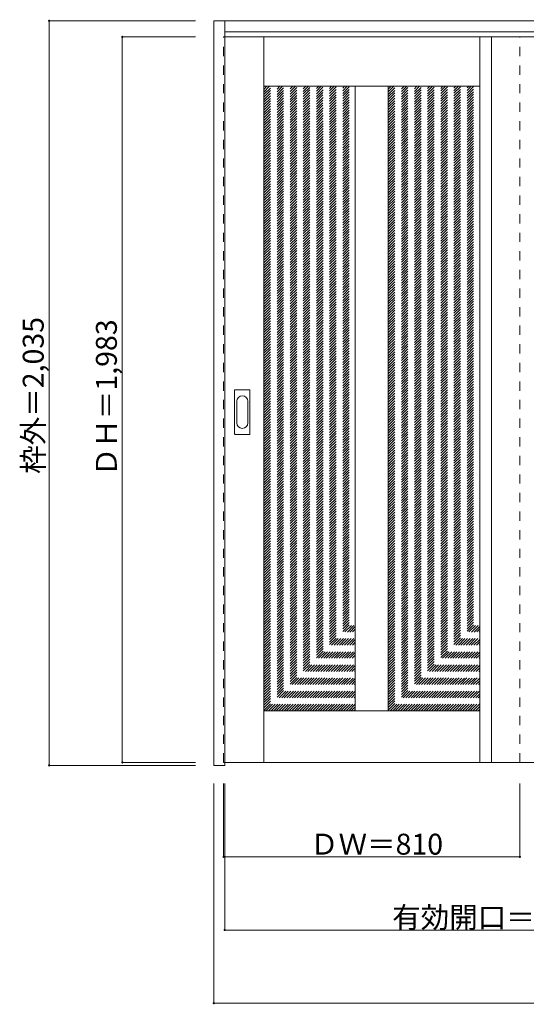
# Model space of a CAD drawing. Units: millimetres. Extents: x -1314 to 1567, y -1638 to 1058.
# Drawn here: x -1314 to 71, y -1633 to 1058 of the extents above; entities that cross this region are included whole.
import ezdxf

# ---------------------------------------------------------------- set-up
doc = ezdxf.new("R2010")
doc.units = ezdxf.units.MM
doc.header["$LTSCALE"] = 30
doc.linetypes.add('JWW_DASHED1', pattern=[1.693333, 0.846667, -0.846667])
doc.layers.add('0-0', color=7, linetype='Continuous')
doc.layers.add('寸法', color=7, linetype='Continuous')

msp = doc.modelspace()

# ---------------------------------------------------------------- linework, layer by layer
at = {"layer": '0-0', "color": 92, "linetype": 'Continuous', "lineweight": 13}
for p, q in [((-783.8, -979.7), (-783.8, 1055.3)), ((-783.8, 1055.3), (1564.2, 1055.3)), ((-753.8, -979.7), (-753.8, 1055.3)), ((-753.8, 1025.3), (1534.2, 1025.3)), ((-753.8, 1011.3), (785.2, 1011.3)), ((-646.8, 1011.3), (-646.8, -971.7)), ((-56.8, 1011.3), (-56.8, -971.7)), ((-24.8, 1011.3), (-24.8, -971.7)), ((-646.8, 876.3), (-56.8, 876.3)), ((-396.8, 876.3), (-396.8, -830.7)), ((-306.8, 876.3), (-306.8, -830.7)), ((-726.8, -73.7), (-726.8, 45.3)), ((-686.3, 46.8), (-725.3, 46.8)), ((-684.8, -73.7), (-684.8, 45.3)), ((-725.3, -75.2), (-686.3, -75.2)), ((-56.8, -830.7), (-646.8, -830.7)), ((-753.8, -979.7), (-783.8, -979.7)), ((-753.8, -971.7), (785.2, -971.7))]:
    msp.add_line(p, q, dxfattribs=at)
at = {"layer": '0-0', "color": 120, "linetype": 'JWW_DASHED1', "lineweight": 5}
for p, q in [((-756.8, 1011.3), (-753.8, 1011.3)), ((-756.8, -971.7), (-756.8, 1011.3)), ((53.2, -971.7), (53.2, 1011.3)), ((-646.8, 627.3), (-397.9, 876.3)), ((-646.8, 634.4), (-404.9, 876.3)), ((-646.8, 641.4), (-412, 876.3)), ((-646.8, 648.5), (-419.1, 876.3)), ((-646.8, 655.6), (-426.1, 876.3)), ((-646.8, 662.6), (-433.2, 876.3)), ((-646.8, 669.7), (-440.3, 876.3)), ((-646.8, 676.8), (-447.4, 876.3)), ((-646.8, 683.9), (-454.4, 876.3)), ((-646.8, 690.9), (-461.5, 876.3)), ((-646.8, 698), (-468.6, 876.3)), ((-646.8, 705.1), (-475.6, 876.3)), ((-646.8, 712.1), (-482.7, 876.3)), ((-646.8, 719.2), (-489.8, 876.3)), ((-646.8, 726.3), (-496.9, 876.3)), ((-646.8, 733.4), (-503.9, 876.3)), ((-646.8, 740.4), (-511, 876.3)), ((-646.8, 747.5), (-518.1, 876.3)), ((-646.8, 754.6), (-525.1, 876.3)), ((-646.8, 761.6), (-532.2, 876.3)), ((-646.8, 768.7), (-539.3, 876.3)), ((-646.8, 775.8), (-546.4, 876.3)), ((-646.8, 782.9), (-553.4, 876.3)), ((-646.8, 789.9), (-560.5, 876.3)), ((-646.8, 797), (-567.6, 876.3)), ((-646.8, 804.1), (-574.6, 876.3)), ((-646.8, 811.1), (-581.7, 876.3)), ((-646.8, 818.2), (-588.8, 876.3)), ((-646.8, 825.3), (-595.8, 876.3)), ((-646.8, 832.4), (-602.9, 876.3)), ((-646.8, 839.4), (-610, 876.3)), ((-646.8, 846.5), (-617.1, 876.3)), ((-646.8, 853.6), (-624.1, 876.3)), ((-646.8, 860.6), (-631.2, 876.3)), ((-646.8, 867.7), (-638.3, 876.3)), ((-646.8, 874.8), (-645.3, 876.3)), ((-646.8, 620.2), (-396.8, 870.2)), ((-646.8, 613.1), (-396.8, 863.1)), ((-306.8, 627.9), (-58.4, 876.3)), ((-306.8, 635), (-65.5, 876.3)), ((-306.8, 642), (-72.6, 876.3)), ((-306.8, 649.1), (-79.7, 876.3)), ((-306.8, 656.2), (-86.7, 876.3)), ((-306.8, 663.2), (-93.8, 876.3)), ((-306.8, 670.3), (-100.9, 876.3)), ((-306.8, 677.4), (-107.9, 876.3)), ((-306.8, 684.4), (-115, 876.3)), ((-306.8, 691.5), (-122.1, 876.3)), ((-306.8, 698.6), (-129.2, 876.3)), ((-306.8, 705.7), (-136.2, 876.3)), ((-306.8, 712.7), (-143.3, 876.3)), ((-306.8, 719.8), (-150.4, 876.3)), ((-306.8, 726.9), (-157.4, 876.3)), ((-306.8, 733.9), (-164.5, 876.3)), ((-306.8, 741), (-171.6, 876.3)), ((-306.8, 748.1), (-178.7, 876.3)), ((-306.8, 755.2), (-185.7, 876.3)), ((-306.8, 762.2), (-192.8, 876.3)), ((-306.8, 769.3), (-199.9, 876.3)), ((-306.8, 776.4), (-206.9, 876.3)), ((-306.8, 783.4), (-214, 876.3)), ((-306.8, 790.5), (-221.1, 876.3)), ((-306.8, 797.6), (-228.2, 876.3)), ((-306.8, 804.7), (-235.2, 876.3)), ((-306.8, 811.7), (-242.3, 876.3)), ((-306.8, 818.8), (-249.4, 876.3)), ((-306.8, 825.9), (-256.4, 876.3)), ((-306.8, 832.9), (-263.5, 876.3)), ((-306.8, 840), (-270.6, 876.3)), ((-306.8, 847.1), (-277.7, 876.3)), ((-306.8, 854.2), (-284.7, 876.3)), ((-306.8, 861.2), (-291.8, 876.3)), ((-306.8, 868.3), (-298.9, 876.3)), ((-306.8, 875.4), (-305.9, 876.3)), ((-306.8, 620.8), (-56.8, 870.8)), ((-306.8, 613.7), (-56.8, 863.7)), ((-646.8, 606.1), (-396.8, 856.1)), ((-646.8, 599), (-396.8, 849)), ((-646.8, 591.9), (-396.8, 841.9)), ((-646.8, 584.9), (-396.8, 834.9)), ((-306.8, 606.7), (-56.8, 856.7)), ((-306.8, 599.6), (-56.8, 849.6)), ((-306.8, 592.5), (-56.8, 842.5)), ((-306.8, 585.5), (-56.8, 835.5)), ((-646.8, 577.8), (-396.8, 827.8)), ((-646.8, 570.7), (-396.8, 820.7)), ((-646.8, 563.7), (-396.8, 813.7)), ((-306.8, 578.4), (-56.8, 828.4)), ((-306.8, 571.3), (-56.8, 821.3)), ((-306.8, 564.2), (-56.8, 814.2)), ((-646.8, 556.6), (-396.8, 806.6)), ((-646.8, 549.5), (-396.8, 799.5)), ((-646.8, 542.4), (-396.8, 792.4)), ((-646.8, 535.4), (-396.8, 785.4)), ((-306.8, 557.2), (-56.8, 807.2)), ((-306.8, 550.1), (-56.8, 800.1)), ((-306.8, 543), (-56.8, 793)), ((-306.8, 536), (-56.8, 786)), ((-646.8, 528.3), (-396.8, 778.3)), ((-646.8, 521.2), (-396.8, 771.2)), ((-646.8, 514.2), (-396.8, 764.2)), ((-646.8, 507.1), (-396.8, 757.1)), ((-306.8, 528.9), (-56.8, 778.9)), ((-306.8, 521.8), (-56.8, 771.8)), ((-306.8, 514.7), (-56.8, 764.7)), ((-306.8, 507.7), (-56.8, 757.7)), ((-646.8, 500), (-396.8, 750)), ((-646.8, 492.9), (-396.8, 742.9)), ((-646.8, 485.9), (-396.8, 735.9)), ((-646.8, 478.8), (-396.8, 728.8)), ((-306.8, 500.6), (-56.8, 750.6)), ((-306.8, 493.5), (-56.8, 743.5)), ((-306.8, 486.5), (-56.8, 736.5)), ((-306.8, 479.4), (-56.8, 729.4)), ((-646.8, 471.7), (-396.8, 721.7)), ((-646.8, 464.7), (-396.8, 714.7)), ((-646.8, 457.6), (-396.8, 707.6)), ((-646.8, 450.5), (-396.8, 700.5)), ((-306.8, 472.3), (-56.8, 722.3)), ((-306.8, 465.2), (-56.8, 715.2)), ((-306.8, 458.2), (-56.8, 708.2)), ((-306.8, 451.1), (-56.8, 701.1)), ((-646.8, 443.4), (-396.8, 693.4)), ((-646.8, 436.4), (-396.8, 686.4)), ((-646.8, 429.3), (-396.8, 679.3)), ((-306.8, 444), (-56.8, 694)), ((-306.8, 437), (-56.8, 687)), ((-306.8, 429.9), (-56.8, 679.9)), ((-306.8, 422.8), (-56.8, 672.8)), ((-646.8, 422.2), (-396.8, 672.2)), ((-646.8, 415.2), (-396.8, 665.2)), ((-646.8, 408.1), (-396.8, 658.1)), ((-646.8, 401), (-396.8, 651)), ((-306.8, 415.7), (-56.8, 665.7)), ((-306.8, 408.7), (-56.8, 658.7)), ((-306.8, 401.6), (-56.8, 651.6)), ((-646.8, 393.9), (-396.8, 643.9)), ((-646.8, 386.9), (-396.8, 636.9)), ((-646.8, 379.8), (-396.8, 629.8)), ((-646.8, 372.7), (-396.8, 622.7)), ((-306.8, 394.5), (-56.8, 644.5)), ((-306.8, 387.5), (-56.8, 637.5)), ((-306.8, 380.4), (-56.8, 630.4)), ((-306.8, 373.3), (-56.8, 623.3)), ((-646.8, 365.7), (-396.8, 615.7)), ((-646.8, 358.6), (-396.8, 608.6)), ((-646.8, 351.5), (-396.8, 601.5)), ((-646.8, 344.4), (-396.8, 594.4)), ((-306.8, 366.3), (-56.8, 616.3)), ((-306.8, 359.2), (-56.8, 609.2)), ((-306.8, 352.1), (-56.8, 602.1)), ((-306.8, 345), (-56.8, 595)), ((-646.8, 337.4), (-396.8, 587.4)), ((-646.8, 330.3), (-396.8, 580.3)), ((-646.8, 323.2), (-396.8, 573.2)), ((-646.8, 316.2), (-396.8, 566.2)), ((-306.8, 338), (-56.8, 588)), ((-306.8, 330.9), (-56.8, 580.9)), ((-306.8, 323.8), (-56.8, 573.8)), ((-306.8, 316.8), (-56.8, 566.8)), ((-646.8, 309.1), (-396.8, 559.1)), ((-646.8, 302), (-396.8, 552)), ((-646.8, 295), (-396.8, 545)), ((-306.8, 309.7), (-56.8, 559.7)), ((-306.8, 302.6), (-56.8, 552.6)), ((-306.8, 295.5), (-56.8, 545.5)), ((-306.8, 288.5), (-56.8, 538.5)), ((-646.8, 287.9), (-396.8, 537.9)), ((-646.8, 280.8), (-396.8, 530.8)), ((-646.8, 273.7), (-396.8, 523.7)), ((-646.8, 266.7), (-396.8, 516.7)), ((-306.8, 281.4), (-56.8, 531.4)), ((-306.8, 274.3), (-56.8, 524.3)), ((-306.8, 267.3), (-56.8, 517.3)), ((-646.8, 259.6), (-396.8, 509.6)), ((-646.8, 252.5), (-396.8, 502.5)), ((-646.8, 245.5), (-396.8, 495.5)), ((-646.8, 238.4), (-396.8, 488.4)), ((-306.8, 260.2), (-56.8, 510.2)), ((-306.8, 253.1), (-56.8, 503.1)), ((-306.8, 246), (-56.8, 496)), ((-306.8, 239), (-56.8, 489)), ((-646.8, 231.3), (-396.8, 481.3)), ((-646.8, 224.2), (-396.8, 474.2)), ((-646.8, 217.2), (-396.8, 467.2)), ((-646.8, 210.1), (-396.8, 460.1)), ((-306.8, 231.9), (-56.8, 481.9)), ((-306.8, 224.8), (-56.8, 474.8)), ((-306.8, 217.8), (-56.8, 467.8)), ((-306.8, 210.7), (-56.8, 460.7)), ((-646.8, 203), (-396.8, 453)), ((-646.8, 196), (-396.8, 446)), ((-646.8, 188.9), (-396.8, 438.9)), ((-646.8, 181.8), (-396.8, 431.8)), ((-306.8, 203.6), (-56.8, 453.6)), ((-306.8, 196.5), (-56.8, 446.5)), ((-306.8, 189.5), (-56.8, 439.5)), ((-306.8, 182.4), (-56.8, 432.4)), ((-646.8, 174.7), (-396.8, 424.7)), ((-646.8, 167.7), (-396.8, 417.7)), ((-646.8, 160.6), (-396.8, 410.6)), ((-306.8, 175.3), (-56.8, 425.3)), ((-306.8, 168.3), (-56.8, 418.3)), ((-306.8, 161.2), (-56.8, 411.2)), ((-306.8, 154.1), (-56.8, 404.1)), ((-646.8, 153.5), (-396.8, 403.5)), ((-646.8, 146.5), (-396.8, 396.5)), ((-646.8, 139.4), (-396.8, 389.4)), ((-646.8, 132.3), (-396.8, 382.3)), ((-306.8, 147), (-56.8, 397)), ((-306.8, 140), (-56.8, 390)), ((-306.8, 132.9), (-56.8, 382.9)), ((-646.8, 125.2), (-396.8, 375.2)), ((-646.8, 118.2), (-396.8, 368.2)), ((-646.8, 111.1), (-396.8, 361.1)), ((-646.8, 104), (-396.8, 354)), ((-306.8, 125.8), (-56.8, 375.8)), ((-306.8, 118.8), (-56.8, 368.8)), ((-306.8, 111.7), (-56.8, 361.7)), ((-306.8, 104.6), (-56.8, 354.6)), ((-646.8, 97), (-396.8, 347)), ((-646.8, 89.9), (-396.8, 339.9)), ((-646.8, 82.8), (-396.8, 332.8)), ((-646.8, 75.7), (-396.8, 325.7)), ((-306.8, 97.5), (-56.8, 347.5)), ((-306.8, 90.5), (-56.8, 340.5)), ((-306.8, 83.4), (-56.8, 333.4)), ((-306.8, 76.3), (-56.8, 326.3)), ((-646.8, 68.7), (-396.8, 318.7)), ((-646.8, 61.6), (-396.8, 311.6)), ((-646.8, 54.5), (-396.8, 304.5)), ((-646.8, 47.5), (-396.8, 297.5)), ((-306.8, 69.3), (-56.8, 319.3)), ((-306.8, 62.2), (-56.8, 312.2)), ((-306.8, 55.1), (-56.8, 305.1)), ((-306.8, 48.1), (-56.8, 298.1)), ((-646.8, 40.4), (-396.8, 290.4)), ((-646.8, 33.3), (-396.8, 283.3)), ((-646.8, 26.3), (-396.8, 276.3)), ((-646.8, 19.2), (-396.8, 269.2)), ((-306.8, 41), (-56.8, 291)), ((-306.8, 33.9), (-56.8, 283.9)), ((-306.8, 26.8), (-56.8, 276.8)), ((-306.8, 19.8), (-56.8, 269.8)), ((-646.8, 12.1), (-396.8, 262.1)), ((-646.8, 5), (-396.8, 255)), ((-646.8, -2), (-396.8, 248)), ((-306.8, 12.7), (-56.8, 262.7)), ((-306.8, 5.6), (-56.8, 255.6)), ((-306.8, -1.4), (-56.8, 248.6)), ((-646.8, -9.1), (-396.8, 240.9)), ((-646.8, -16.2), (-396.8, 233.8)), ((-646.8, -23.2), (-396.8, 226.8)), ((-646.8, -30.3), (-396.8, 219.7)), ((-306.8, -8.5), (-56.8, 241.5)), ((-306.8, -15.6), (-56.8, 234.4)), ((-306.8, -22.7), (-56.8, 227.3)), ((-306.8, -29.7), (-56.8, 220.3)), ((-646.8, -37.4), (-396.8, 212.6)), ((-646.8, -44.5), (-396.8, 205.5)), ((-646.8, -51.5), (-396.8, 198.5)), ((-646.8, -58.6), (-396.8, 191.4)), ((-306.8, -36.8), (-56.8, 213.2)), ((-306.8, -43.9), (-56.8, 206.1)), ((-306.8, -50.9), (-56.8, 199.1)), ((-306.8, -58), (-56.8, 192)), ((-646.8, -65.7), (-396.8, 184.3)), ((-646.8, -72.7), (-396.8, 177.3)), ((-646.8, -79.8), (-396.8, 170.2)), ((-646.8, -86.9), (-396.8, 163.1)), ((-306.8, -65.1), (-56.8, 184.9)), ((-306.8, -72.2), (-56.8, 177.8)), ((-306.8, -79.2), (-56.8, 170.8)), ((-306.8, -86.3), (-56.8, 163.7)), ((-646.8, -94), (-396.8, 156)), ((-646.8, -101), (-396.8, 149)), ((-646.8, -108.1), (-396.8, 141.9)), ((-646.8, -115.2), (-396.8, 134.8)), ((-306.8, -93.4), (-56.8, 156.6)), ((-306.8, -100.4), (-56.8, 149.6)), ((-306.8, -107.5), (-56.8, 142.5)), ((-306.8, -114.6), (-56.8, 135.4)), ((-646.8, -122.2), (-396.8, 127.8)), ((-646.8, -129.3), (-396.8, 120.7)), ((-646.8, -136.4), (-396.8, 113.6)), ((-306.8, -121.7), (-56.8, 128.3)), ((-306.8, -128.7), (-56.8, 121.3)), ((-306.8, -135.8), (-56.8, 114.2)), ((-646.8, -143.5), (-396.8, 106.5)), ((-646.8, -150.5), (-396.8, 99.5)), ((-646.8, -157.6), (-396.8, 92.4)), ((-646.8, -164.7), (-396.8, 85.3)), ((-306.8, -142.9), (-56.8, 107.1)), ((-306.8, -149.9), (-56.8, 100.1)), ((-306.8, -157), (-56.8, 93)), ((-306.8, -164.1), (-56.8, 85.9)), ((-646.8, -171.7), (-396.8, 78.3)), ((-646.8, -178.8), (-396.8, 71.2)), ((-646.8, -185.9), (-396.8, 64.1)), ((-646.8, -193), (-396.8, 57)), ((-306.8, -171.2), (-56.8, 78.8)), ((-306.8, -178.2), (-56.8, 71.8)), ((-306.8, -185.3), (-56.8, 64.7)), ((-306.8, -192.4), (-56.8, 57.6)), ((-646.8, -200), (-396.8, 50)), ((-646.8, -207.1), (-396.8, 42.9)), ((-646.8, -214.2), (-396.8, 35.8)), ((-646.8, -221.2), (-396.8, 28.8)), ((-306.8, -199.4), (-56.8, 50.6)), ((-306.8, -206.5), (-56.8, 43.5)), ((-306.8, -213.6), (-56.8, 36.4)), ((-306.8, -220.6), (-56.8, 29.4)), ((-646.8, -228.3), (-396.8, 21.7)), ((-646.8, -235.4), (-396.8, 14.6)), ((-646.8, -242.5), (-396.8, 7.5)), ((-646.8, -249.5), (-396.8, 0.5)), ((-306.8, -227.7), (-56.8, 22.3)), ((-306.8, -234.8), (-56.8, 15.2)), ((-306.8, -241.9), (-56.8, 8.1)), ((-306.8, -248.9), (-56.8, 1.1)), ((-646.8, -256.6), (-396.8, -6.6)), ((-646.8, -263.7), (-396.8, -13.7)), ((-646.8, -270.7), (-396.8, -20.7)), ((-306.8, -256), (-56.8, -6)), ((-306.8, -263.1), (-56.8, -13.1)), ((-306.8, -270.1), (-56.8, -20.1)), ((-646.8, -277.8), (-396.8, -27.8)), ((-646.8, -284.9), (-396.8, -34.9)), ((-646.8, -291.9), (-396.8, -41.9)), ((-646.8, -299), (-396.8, -49)), ((-306.8, -277.2), (-56.8, -27.2)), ((-306.8, -284.3), (-56.8, -34.3)), ((-306.8, -291.4), (-56.8, -41.4)), ((-306.8, -298.4), (-56.8, -48.4)), ((-646.8, -306.1), (-396.8, -56.1)), ((-646.8, -313.2), (-396.8, -63.2)), ((-646.8, -320.2), (-396.8, -70.2)), ((-646.8, -327.3), (-396.8, -77.3)), ((-306.8, -305.5), (-56.8, -55.5)), ((-306.8, -312.6), (-56.8, -62.6)), ((-306.8, -319.6), (-56.8, -69.6)), ((-306.8, -326.7), (-56.8, -76.7)), ((-646.8, -334.4), (-396.8, -84.4)), ((-646.8, -341.4), (-396.8, -91.4)), ((-646.8, -348.5), (-396.8, -98.5)), ((-646.8, -355.6), (-396.8, -105.6)), ((-306.8, -333.8), (-56.8, -83.8)), ((-306.8, -340.9), (-56.8, -90.9)), ((-306.8, -347.9), (-56.8, -97.9)), ((-306.8, -355), (-56.8, -105)), ((-646.8, -362.7), (-396.8, -112.7)), ((-646.8, -369.7), (-396.8, -119.7)), ((-646.8, -376.8), (-396.8, -126.8)), ((-646.8, -383.9), (-396.8, -133.9)), ((-306.8, -362.1), (-56.8, -112.1)), ((-306.8, -369.1), (-56.8, -119.1)), ((-306.8, -376.2), (-56.8, -126.2)), ((-306.8, -383.3), (-56.8, -133.3)), ((-646.8, -390.9), (-396.8, -140.9)), ((-646.8, -398), (-396.8, -148)), ((-646.8, -405.1), (-396.8, -155.1)), ((-306.8, -390.4), (-56.8, -140.4)), ((-306.8, -397.4), (-56.8, -147.4)), ((-306.8, -404.5), (-56.8, -154.5)), ((-646.8, -412.2), (-396.8, -162.2)), ((-646.8, -419.2), (-396.8, -169.2)), ((-646.8, -426.3), (-396.8, -176.3)), ((-646.8, -433.4), (-396.8, -183.4)), ((-306.8, -411.6), (-56.8, -161.6)), ((-306.8, -418.6), (-56.8, -168.6)), ((-306.8, -425.7), (-56.8, -175.7)), ((-306.8, -432.8), (-56.8, -182.8)), ((-646.8, -440.4), (-396.8, -190.4)), ((-646.8, -447.5), (-396.8, -197.5)), ((-646.8, -454.6), (-396.8, -204.6)), ((-646.8, -461.7), (-396.8, -211.7)), ((-306.8, -439.9), (-56.8, -189.9)), ((-306.8, -446.9), (-56.8, -196.9)), ((-306.8, -454), (-56.8, -204)), ((-306.8, -461.1), (-56.8, -211.1)), ((-646.8, -468.7), (-396.8, -218.7)), ((-646.8, -475.8), (-396.8, -225.8)), ((-646.8, -482.9), (-396.8, -232.9)), ((-646.8, -489.9), (-396.8, -239.9)), ((-306.8, -468.1), (-56.8, -218.1)), ((-306.8, -475.2), (-56.8, -225.2)), ((-306.8, -482.3), (-56.8, -232.3)), ((-306.8, -489.3), (-56.8, -239.3)), ((-646.8, -497), (-396.8, -247)), ((-646.8, -504.1), (-396.8, -254.1)), ((-646.8, -511.2), (-396.8, -261.2)), ((-646.8, -518.2), (-396.8, -268.2)), ((-306.8, -496.4), (-56.8, -246.4)), ((-306.8, -503.5), (-56.8, -253.5)), ((-306.8, -510.6), (-56.8, -260.6)), ((-306.8, -517.6), (-56.8, -267.6)), ((-646.8, -525.3), (-396.8, -275.3)), ((-646.8, -532.4), (-396.8, -282.4)), ((-646.8, -539.4), (-396.8, -289.4)), ((-306.8, -524.7), (-56.8, -274.7)), ((-306.8, -531.8), (-56.8, -281.8)), ((-306.8, -538.8), (-56.8, -288.8)), ((-306.8, -545.9), (-56.8, -295.9)), ((-646.8, -546.5), (-396.8, -296.5)), ((-646.8, -553.6), (-396.8, -303.6)), ((-646.8, -560.6), (-396.8, -310.6)), ((-646.8, -567.7), (-396.8, -317.7)), ((-306.8, -553), (-56.8, -303)), ((-306.8, -560.1), (-56.8, -310.1)), ((-306.8, -567.1), (-56.8, -317.1)), ((-646.8, -574.8), (-396.8, -324.8)), ((-646.8, -581.9), (-396.8, -331.9)), ((-646.8, -588.9), (-396.8, -338.9)), ((-646.8, -596), (-396.8, -346)), ((-306.8, -574.2), (-56.8, -324.2)), ((-306.8, -581.3), (-56.8, -331.3)), ((-306.8, -588.3), (-56.8, -338.3)), ((-306.8, -595.4), (-56.8, -345.4)), ((-646.8, -603.1), (-396.8, -353.1)), ((-646.8, -610.1), (-396.8, -360.1)), ((-646.8, -617.2), (-396.8, -367.2)), ((-646.8, -624.3), (-396.8, -374.3)), ((-306.8, -602.5), (-56.8, -352.5)), ((-306.8, -609.6), (-56.8, -359.6)), ((-306.8, -616.6), (-56.8, -366.6)), ((-306.8, -623.7), (-56.8, -373.7)), ((-646.8, -631.4), (-396.8, -381.4)), ((-646.8, -638.4), (-396.8, -388.4)), ((-646.8, -645.5), (-396.8, -395.5)), ((-646.8, -652.6), (-396.8, -402.6)), ((-306.8, -630.8), (-56.8, -380.8)), ((-306.8, -637.8), (-56.8, -387.8)), ((-306.8, -644.9), (-56.8, -394.9)), ((-306.8, -652), (-56.8, -402)), ((-646.8, -659.6), (-396.8, -409.6)), ((-646.8, -666.7), (-396.8, -416.7)), ((-646.8, -673.8), (-396.8, -423.8)), ((-306.8, -659.1), (-56.8, -409.1)), ((-306.8, -666.1), (-56.8, -416.1)), ((-306.8, -673.2), (-56.8, -423.2)), ((-306.8, -680.3), (-56.8, -430.3)), ((-646.8, -680.9), (-396.8, -430.9)), ((-646.8, -687.9), (-396.8, -437.9)), ((-646.8, -695), (-396.8, -445)), ((-646.8, -702.1), (-396.8, -452.1)), ((-306.8, -687.3), (-56.8, -437.3)), ((-306.8, -694.4), (-56.8, -444.4)), ((-306.8, -701.5), (-56.8, -451.5)), ((-646.8, -709.1), (-396.8, -459.1)), ((-646.8, -716.2), (-396.8, -466.2)), ((-646.8, -723.3), (-396.8, -473.3)), ((-646.8, -730.4), (-396.8, -480.4)), ((-306.8, -708.6), (-56.8, -458.6)), ((-306.8, -715.6), (-56.8, -465.6)), ((-306.8, -722.7), (-56.8, -472.7)), ((-306.8, -729.8), (-56.8, -479.8)), ((-646.8, -737.4), (-396.8, -487.4)), ((-646.8, -744.5), (-396.8, -494.5)), ((-646.8, -751.6), (-396.8, -501.6)), ((-646.8, -758.6), (-396.8, -508.6)), ((-306.8, -736.8), (-56.8, -486.8)), ((-306.8, -743.9), (-56.8, -493.9)), ((-306.8, -751), (-56.8, -501)), ((-306.8, -758), (-56.8, -508)), ((-646.8, -765.7), (-396.8, -515.7)), ((-646.8, -772.8), (-396.8, -522.8)), ((-646.8, -779.9), (-396.8, -529.9)), ((-646.8, -786.9), (-396.8, -536.9)), ((-306.8, -765.1), (-56.8, -515.1)), ((-306.8, -772.2), (-56.8, -522.2)), ((-306.8, -779.3), (-56.8, -529.3)), ((-306.8, -786.3), (-56.8, -536.3)), ((-646.8, -794), (-396.8, -544)), ((-646.8, -801.1), (-396.8, -551.1)), ((-646.8, -808.1), (-396.8, -558.1)), ((-306.8, -793.4), (-56.8, -543.4)), ((-306.8, -800.5), (-56.8, -550.5)), ((-306.8, -807.5), (-56.8, -557.5)), ((-306.8, -814.6), (-56.8, -564.6)), ((-646.8, -815.2), (-396.8, -565.2)), ((-646.8, -822.3), (-396.8, -572.3)), ((-646.8, -829.3), (-396.8, -579.3)), ((-641.1, -830.7), (-396.8, -586.4)), ((-306.8, -821.7), (-56.8, -571.7)), ((-306.8, -828.8), (-56.8, -578.8)), ((-301.7, -830.7), (-56.8, -585.8)), ((-634.1, -830.7), (-396.8, -593.5)), ((-627, -830.7), (-396.8, -600.6)), ((-619.9, -830.7), (-396.8, -607.6)), ((-612.9, -830.7), (-396.8, -614.7)), ((-294.7, -830.7), (-56.8, -592.9)), ((-287.6, -830.7), (-56.8, -600)), ((-280.5, -830.7), (-56.8, -607)), ((-273.5, -830.7), (-56.8, -614.1)), ((-605.8, -830.7), (-396.8, -621.8)), ((-598.7, -830.7), (-396.8, -628.8)), ((-591.7, -830.7), (-396.8, -635.9)), ((-584.6, -830.7), (-396.8, -643)), ((-266.4, -830.7), (-56.8, -621.2)), ((-259.3, -830.7), (-56.8, -628.3)), ((-252.2, -830.7), (-56.8, -635.3)), ((-245.2, -830.7), (-56.8, -642.4)), ((-577.5, -830.7), (-396.8, -650.1)), ((-570.4, -830.7), (-396.8, -657.1)), ((-563.4, -830.7), (-396.8, -664.2)), ((-556.3, -830.7), (-396.8, -671.3)), ((-238.1, -830.7), (-56.8, -649.5)), ((-231, -830.7), (-56.8, -656.5)), ((-224, -830.7), (-56.8, -663.6)), ((-216.9, -830.7), (-56.8, -670.7)), ((-549.2, -830.7), (-396.8, -678.3)), ((-542.2, -830.7), (-396.8, -685.4)), ((-535.1, -830.7), (-396.8, -692.5)), ((-528, -830.7), (-396.8, -699.6)), ((-209.8, -830.7), (-56.8, -677.8)), ((-202.7, -830.7), (-56.8, -684.8)), ((-195.7, -830.7), (-56.8, -691.9)), ((-188.6, -830.7), (-56.8, -699)), ((-520.9, -830.7), (-396.8, -706.6)), ((-513.9, -830.7), (-396.8, -713.7)), ((-506.8, -830.7), (-396.8, -720.8)), ((-181.5, -830.7), (-56.8, -706)), ((-174.5, -830.7), (-56.8, -713.1)), ((-167.4, -830.7), (-56.8, -720.2)), ((-499.7, -830.7), (-396.8, -727.8)), ((-492.7, -830.7), (-396.8, -734.9)), ((-485.6, -830.7), (-396.8, -742)), ((-478.5, -830.7), (-396.8, -749.1)), ((-160.3, -830.7), (-56.8, -727.3)), ((-153.2, -830.7), (-56.8, -734.3)), ((-146.2, -830.7), (-56.8, -741.4)), ((-139.1, -830.7), (-56.8, -748.5)), ((-471.4, -830.7), (-396.8, -756.1)), ((-464.4, -830.7), (-396.8, -763.2)), ((-457.3, -830.7), (-396.8, -770.3)), ((-450.2, -830.7), (-396.8, -777.3)), ((-132, -830.7), (-56.8, -755.5)), ((-125, -830.7), (-56.8, -762.6)), ((-117.9, -830.7), (-56.8, -769.7)), ((-110.8, -830.7), (-56.8, -776.8)), ((-443.2, -830.7), (-396.8, -784.4)), ((-436.1, -830.7), (-396.8, -791.5)), ((-429, -830.7), (-396.8, -798.6)), ((-421.9, -830.7), (-396.8, -805.6)), ((-103.7, -830.7), (-56.8, -783.8)), ((-96.7, -830.7), (-56.8, -790.9)), ((-89.6, -830.7), (-56.8, -798)), ((-82.5, -830.7), (-56.8, -805)), ((-414.9, -830.7), (-396.8, -812.7)), ((-407.8, -830.7), (-396.8, -819.8)), ((-400.7, -830.7), (-396.8, -826.8)), ((-75.5, -830.7), (-56.8, -812.1)), ((-68.4, -830.7), (-56.8, -819.2)), ((-61.3, -830.7), (-56.8, -826.2)), ((-753.8, -971.7), (-756.8, -971.7))]:
    msp.add_line(p, q, dxfattribs=at)
at = {"layer": '0-0', "color": 7, "linetype": 'Continuous', "lineweight": 9}
for p, q in [((-720.8, 15.4), (-720.8, -43.8)), ((-690.8, -43.8), (-690.8, 15.4))]:
    msp.add_line(p, q, dxfattribs=at)
at = {"layer": '0-0', "color": 92, "linetype": 'Continuous', "lineweight": 13}
for centre, start, end in [((-725.3, 45.3), 90, 180), ((-686.3, 45.3), 0, 90), ((-725.3, -73.7), 180, 270), ((-686.3, -73.7), 270, 0)]:
    msp.add_arc(centre, 1.5, start, end, dxfattribs=at)
at = {"layer": '0-0', "color": 7, "linetype": 'Continuous', "lineweight": 9}
for centre, start, end in [((-705.8, 15.4), 0, 180), ((-705.8, -43.8), 180, 0)]:
    msp.add_arc(centre, 15, start, end, dxfattribs=at)
at = {"layer": '寸法', "color": 120, "linetype": 'Continuous', "lineweight": 5}
for p, q in [((-1233.8, 1055.3), (-833.8, 1055.3)), ((-1233.8, 1055.3), (-1233.8, -979.7)), ((-1033.8, 1011.3), (-1033.8, -971.7)), ((-1033.8, 1011.3), (-833.8, 1011.3)), ((-1233.8, -979.7), (-833.8, -979.7)), ((-1033.8, -971.7), (-833.8, -971.7)), ((-783.8, -1629.7), (-783.8, -1029.7)), ((-756.8, -1229.7), (-756.8, -1029.7)), ((-753.8, -1429.7), (-753.8, -1029.7)), ((53.2, -1229.7), (53.2, -1029.7)), ((53.2, -1229.7), (-756.8, -1229.7)), ((-753.8, -1429.7), (724.2, -1429.7)), ((-783.8, -1629.7), (1564.2, -1629.7))]:
    msp.add_line(p, q, dxfattribs=at)
at = {"layer": '寸法', "color": 7, "linetype": 'Continuous', "lineweight": 9, "const_width": 3}
for points in [[(-1232.3, 1055.3, 0.414214), (-1233.8, 1056.8, 0.414214), (-1235.3, 1055.3, 0.414214), (-1233.8, 1053.8, 0.414214)], [(-1032.3, 1011.3, 0.414214), (-1033.8, 1012.8, 0.414214), (-1035.3, 1011.3, 0.414214), (-1033.8, 1009.8, 0.414214)], [(-1032.3, -971.7, 0.414214), (-1033.8, -970.2, 0.414214), (-1035.3, -971.7, 0.414214), (-1033.8, -973.2, 0.414214)], [(-1232.3, -979.7, 0.414214), (-1233.8, -978.2, 0.414214), (-1235.3, -979.7, 0.414214), (-1233.8, -981.2, 0.414214)], [(-755.3, -1229.7, 0.414214), (-756.8, -1228.2, 0.414214), (-758.3, -1229.7, 0.414214), (-756.8, -1231.2, 0.414214)], [(54.7, -1229.7, 0.414214), (53.2, -1228.2, 0.414214), (51.7, -1229.7, 0.414214), (53.2, -1231.2, 0.414214)], [(-752.3, -1429.7, 0.414214), (-753.8, -1428.2, 0.414214), (-755.3, -1429.7, 0.414214), (-753.8, -1431.2, 0.414214)], [(-782.3, -1629.7, 0.414214), (-783.8, -1628.2, 0.414214), (-785.3, -1629.7, 0.414214), (-783.8, -1631.2, 0.414214)]]:
    msp.add_lwpolyline(points, format="xyb", close=True, dxfattribs=at)

# ---------------------------------------------------------------- texts
at = {"layer": '寸法', "color": 7, "linetype": 'Continuous', "lineweight": 70, "char_height": 57.15, "width": 412.5, "attachment_point": 7, "rotation": 90}
for s, insert in [('{\\fＭＳ ゴシック|b0|i0|c128|p49;枠外＝2,035}', (-1248.8, -182.9)), ('{\\fＭＳ ゴシック|b0|i0|c128|p49;ＤＨ＝1,983}', (-1048.8, -189.4))]:
    msp.add_mtext(s, dxfattribs=dict(at, insert=insert))
at = {"layer": '寸法', "color": 7, "linetype": 'Continuous', "lineweight": 211, "char_height": 57.15, "attachment_point": 7}
for s, insert, width in [('{\\fＭＳ ゴシック|b0|i0|c128|p49;ＤＷ＝810}', (-520.6, -1223.7), 337.5), ('{\\fＭＳ ゴシック|b0|i0|c128|p49;有効開口＝1,478}', (-296.1, -1423.7), 562.5)]:
    msp.add_mtext(s, dxfattribs=dict(at, insert=insert, width=width))

doc.saveas('drawing.dxf')
